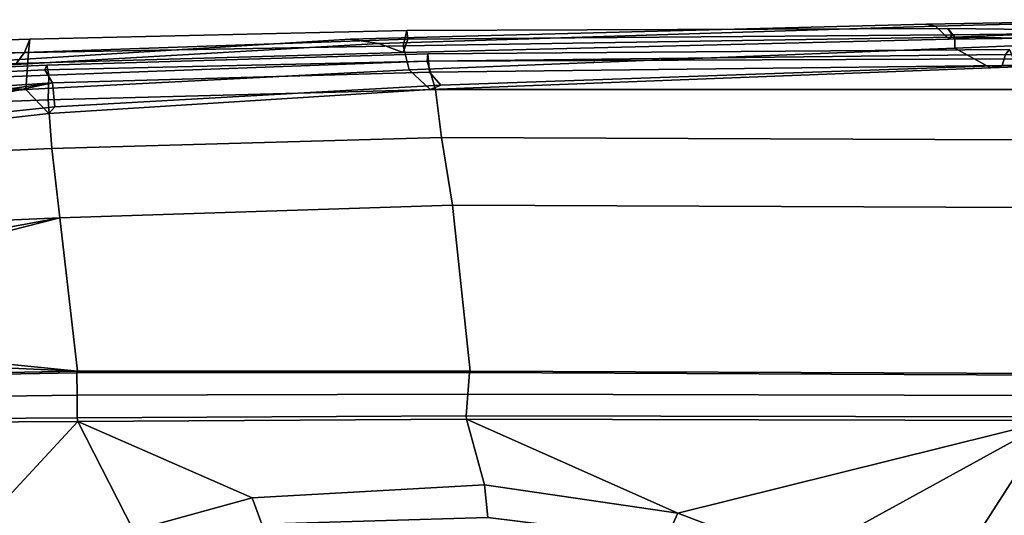
# Model space of a CAD drawing. Units: metres. Extents: x -7.4 to 9.4, y -2.8 to 1.9.
# Drawn here: x -5.6 to -3.3, y -0.6 to 0.6 of the extents above; entities that cross this region are included whole.
import ezdxf

# ---------------------------------------------------------------- set-up
doc = ezdxf.new("R2010")
doc.units = ezdxf.units.M

msp = doc.modelspace()

# ---------------------------------------------------------------- linework, layer by layer
at = {"layer": 'body'}
for points in [[(-4.644973, 0.497136, -2.467526), (-5.516523, 0.470962, -2.461994), (-5.521283, 0.460414, -2.414717), (-4.643502, 0.480337, -2.419787)], [(-4.643502, 0.480337, 2.419787), (-5.521283, 0.460414, 2.414717), (-5.516523, 0.470962, 2.461994), (-4.644973, 0.497136, 2.467526)], [(-5.516523, 0.470962, -2.461994), (-4.644973, 0.497136, -2.467526), (-4.646445, 0.480335, -2.515266), (-5.511763, 0.447911, -2.50927)], [(-5.511763, 0.447911, 2.50927), (-4.646445, 0.480335, 2.515266), (-4.644973, 0.497136, 2.467526), (-5.516523, 0.470962, 2.461994)], [(-4.644973, 0.497136, -2.467526), (-3.314507, 0.50702, -2.480529), (-3.305417, 0.485218, -2.523878), (-4.646445, 0.480335, -2.515266)], [(-4.646445, 0.480335, 2.515266), (-3.305417, 0.485218, 2.523878), (-3.314507, 0.50702, 2.480529), (-4.644973, 0.497136, 2.467526)], [(-3.314507, 0.50702, -2.480529), (-4.644973, 0.497136, -2.467526), (-4.643502, 0.480337, -2.419787), (-3.323596, 0.495221, -2.43718)], [(-3.323596, 0.495221, 2.43718), (-4.643502, 0.480337, 2.419787), (-4.644973, 0.497136, 2.467526), (-3.314507, 0.50702, 2.480529)], [(-4.640947, 0.455343, -2.183951), (-4.643502, 0.480337, -2.419787), (-5.521283, 0.460414, -2.414717), (-5.5034, 0.430418, -2.182756)], [(-5.5034, 0.430418, 2.182756), (-5.521283, 0.460414, 2.414717), (-4.643502, 0.480337, 2.419787), (-4.640947, 0.455343, 2.183951)], [(-4.646445, 0.480335, -2.515266), (-4.627038, 0.415328, -2.70936), (-5.51357, 0.391834, -2.70537), (-5.511763, 0.447911, -2.50927)], [(-5.511763, 0.447911, 2.50927), (-5.51357, 0.391834, 2.70537), (-4.627038, 0.415328, 2.70936), (-4.646445, 0.480335, 2.515266)], [(-4.627038, 0.415328, -2.70936), (-4.646445, 0.480335, -2.515266), (-3.305417, 0.485218, -2.523878), (-3.300608, 0.415212, -2.715453)], [(-3.300608, 0.415212, 2.715453), (-3.305417, 0.485218, 2.523878), (-4.646445, 0.480335, 2.515266), (-4.627038, 0.415328, 2.70936)], [(-3.331383, 0.470228, -2.197097), (-3.323596, 0.495221, -2.43718), (-4.643502, 0.480337, -2.419787), (-4.640947, 0.455343, -2.183951)], [(-4.640947, 0.455343, 2.183951), (-4.643502, 0.480337, 2.419787), (-3.323596, 0.495221, 2.43718), (-3.331383, 0.470228, 2.197097)], [(-3.328631, 0.470232, -2.031439), (-3.357367, 0.464914, -1.876387), (-2.703817, 0.490182, -1.880681), (-2.612738, 0.47517, -2.046601)], [(-2.612738, 0.47517, 2.046601), (-2.703817, 0.490182, 1.880681), (-3.357367, 0.464914, 1.876387), (-3.328631, 0.470232, 2.031439)], [(-2.450803, 0.470151, 2.222745), (-3.331383, 0.470228, 2.197097), (-3.323596, 0.495221, 2.43718), (-2.450803, 0.470151, 2.222745)], [(-3.331383, 0.470228, -2.197097), (-2.450803, 0.470151, -2.222745), (-2.201815, 0.475123, -2.44603), (-3.323596, 0.495221, -2.43718)], [(-3.331383, 0.470228, -2.197097), (-3.328631, 0.470232, -2.031439), (-2.612738, 0.47517, -2.046601), (-2.450803, 0.470151, -2.222745)], [(-2.450803, 0.470151, 2.222745), (-2.612738, 0.47517, 2.046601), (-3.328631, 0.470232, 2.031439), (-3.331383, 0.470228, 2.197097)], [(-6.372285, 0.415666, -2.503308), (-6.371355, 0.434591, -2.459998), (-5.516523, 0.470962, -2.461994), (-5.511763, 0.447911, -2.50927)], [(-5.511763, 0.447911, 2.50927), (-5.516523, 0.470962, 2.461994), (-6.371355, 0.434591, 2.459998), (-6.372285, 0.415666, 2.503308)], [(-5.516523, 0.470962, -2.461994), (-6.371355, 0.434591, -2.459998), (-6.370425, 0.419915, -2.416687), (-5.521283, 0.460414, -2.414717)], [(-5.521283, 0.460414, 2.414717), (-6.370425, 0.419915, 2.416687), (-6.371355, 0.434591, 2.459998), (-5.516523, 0.470962, 2.461994)], [(-6.370425, 0.419915, -2.416687), (-6.348679, 0.375491, -2.210369), (-5.5034, 0.430418, -2.182756), (-5.521283, 0.460414, -2.414717)], [(-5.521283, 0.460414, 2.414717), (-5.5034, 0.430418, 2.182756), (-6.348679, 0.375491, 2.210369), (-6.370425, 0.419915, 2.416687)], [(-4.614746, 0.425346, -1.996497), (-4.640947, 0.455343, -2.183951), (-5.5034, 0.430418, -2.182756), (-5.498256, 0.375423, -1.981823)], [(-5.498256, 0.375423, 1.981823), (-5.5034, 0.430418, 2.182756), (-4.640947, 0.455343, 2.183951), (-4.614746, 0.425346, 1.996497)], [(-4.640947, 0.455343, -2.183951), (-4.614746, 0.425346, -1.996497), (-3.328631, 0.470232, -2.031439), (-3.331383, 0.470228, -2.197097)], [(-3.331383, 0.470228, 2.197097), (-3.328631, 0.470232, 2.031439), (-4.614746, 0.425346, 1.996497), (-4.640947, 0.455343, 2.183951)], [(-4.614746, 0.425346, -1.996497), (-4.639324, 0.415351, -1.867963), (-3.357367, 0.464914, -1.876387), (-3.328631, 0.470232, -2.031439)], [(-3.328631, 0.470232, 2.031439), (-3.357367, 0.464914, 1.876387), (-4.639324, 0.415351, 1.867963), (-4.614746, 0.425346, 1.996497)], [(-6.34733, 0.360478, -2.701616), (-6.372285, 0.415666, -2.503308), (-5.511763, 0.447911, -2.50927), (-5.51357, 0.391834, -2.70537)], [(-5.51357, 0.391834, 2.70537), (-5.511763, 0.447911, 2.50927), (-6.372285, 0.415666, 2.503308), (-6.34733, 0.360478, 2.701616)], [(-5.5034, 0.430418, -2.182756), (-6.348679, 0.375491, -2.210369), (-6.328014, 0.315493, -2.083492), (-5.5034, 0.430418, -2.182756)], [(-6.348679, 0.375491, 2.210369), (-5.5034, 0.430418, 2.182756), (-6.020165, 0.320469, 1.975418), (-6.328014, 0.315493, 2.083492)], [(-5.498256, 0.375423, -1.981823), (-5.5034, 0.430418, -2.182756), (-6.328014, 0.315493, -2.083492), (-6.020165, 0.320469, -1.975418)], [(-5.5034, 0.430418, 2.182756), (-5.498256, 0.375423, 1.981823), (-6.020165, 0.320469, 1.975418), (-5.5034, 0.430418, 2.182756)], [(-5.505184, 0.280401, -2.834671), (-5.51357, 0.391834, -2.70537), (-4.627038, 0.415328, -2.70936), (-4.613553, 0.305324, -2.823673)], [(-4.613553, 0.305324, 2.823673), (-4.627038, 0.415328, 2.70936), (-5.51357, 0.391834, 2.70537), (-5.505184, 0.280401, 2.834671)], [(-4.639324, 0.415351, -1.867963), (-4.614746, 0.425346, -1.996497), (-5.498256, 0.375423, -1.981823), (-5.511751, 0.360427, -1.867509)], [(-5.511751, 0.360427, 1.867509), (-5.498256, 0.375423, 1.981823), (-4.614746, 0.425346, 1.996497), (-4.639324, 0.415351, 1.867963)], [(-4.627038, 0.415328, -2.70936), (-3.300608, 0.415212, -2.715453), (-3.296589, 0.300209, -2.834231), (-4.613553, 0.305324, -2.823673)], [(-4.613553, 0.305324, 2.823673), (-3.296589, 0.300209, 2.834231), (-3.300608, 0.415212, 2.715453), (-4.627038, 0.415328, 2.70936)], [(-6.333105, 0.245474, -2.8259), (-6.34733, 0.360478, -2.701616), (-5.51357, 0.391834, -2.70537), (-5.505184, 0.280401, -2.834671)], [(-5.505184, 0.280401, 2.834671), (-5.51357, 0.391834, 2.70537), (-6.34733, 0.360478, 2.701616), (-6.333105, 0.245474, 2.8259)], [(-6.020165, 0.320469, -1.975418), (-6.045046, 0.300474, -1.864676), (-5.511751, 0.360427, -1.867509), (-5.498256, 0.375423, -1.981823)], [(-5.498256, 0.375423, 1.981823), (-5.511751, 0.360427, 1.867509), (-6.045046, 0.300474, 1.864676), (-6.020165, 0.320469, 1.975418)], [(-5.486871, 0.121344, -2.892958), (-5.505184, 0.280401, -2.834671), (-4.613553, 0.305324, -2.823673), (-4.588072, 0.15032, -2.896983)], [(-4.588072, 0.15032, 2.896983), (-4.613553, 0.305324, 2.823673), (-5.505184, 0.280401, 2.834671), (-5.486871, 0.121344, 2.892958)], [(-4.613553, 0.305324, -2.823673), (-3.296589, 0.300209, -2.834231), (-3.271854, 0.145205, -2.899896), (-4.588072, 0.15032, -2.896983)], [(-4.588072, 0.15032, 2.896983), (-3.271854, 0.145205, 2.899896), (-3.296589, 0.300209, 2.834231), (-4.613553, 0.305324, 2.823673)], [(-6.313721, 0.085471, -2.884622), (-6.333105, 0.245474, -2.8259), (-5.505184, 0.280401, -2.834671), (-5.486871, 0.121344, -2.892958)], [(-5.486871, 0.121344, 2.892958), (-5.505184, 0.280401, 2.834671), (-6.333105, 0.245474, 2.8259), (-6.313721, 0.085471, 2.884622)], [(-4.588072, 0.15032, -2.896983), (-4.547651, -0.229686, -2.969179), (-5.446486, -0.229607, -2.950629), (-5.486871, 0.121344, -2.892958)], [(-5.486871, 0.121344, 2.892958), (-5.446486, -0.229607, 2.950629), (-4.547651, -0.229686, 2.969179), (-4.588072, 0.15032, 2.896983)], [(-4.547651, -0.229686, -2.969179), (-4.588072, 0.15032, -2.896983), (-3.271854, 0.145205, -2.899896), (-3.223694, -0.234801, -2.974232)], [(-3.223694, -0.234801, 2.974232), (-3.271854, 0.145205, 2.899896), (-4.588072, 0.15032, 2.896983), (-4.547651, -0.229686, 2.969179)], [(-6.111966, 0.006052, -2.894136), (-6.31578, -0.001138, -2.889217), (-6.313721, 0.085471, -2.884622), (-5.486871, 0.121344, -2.892958)], [(-5.486871, 0.121344, 2.892958), (-6.313721, 0.085471, 2.884622), (-6.31578, -0.001138, 2.889217), (-6.111966, 0.006052, 2.894136)], [(-5.486871, 0.121344, -2.892958), (-6.055564, -0.023501, -2.89975), (-6.111966, 0.006052, -2.894136), (-5.486871, 0.121344, -2.892958)], [(-6.111966, 0.006052, 2.894136), (-6.055564, -0.023501, 2.89975), (-5.486871, 0.121344, 2.892958), (-6.111966, 0.006052, 2.894136)], [(-5.446486, -0.229607, -2.950629), (-6.060792, -0.167655, -2.911906), (-6.055564, -0.023501, -2.89975), (-5.486871, 0.121344, -2.892958)], [(-5.486871, 0.121344, 2.892958), (-6.055564, -0.023501, 2.89975), (-6.060792, -0.167655, 2.911906), (-5.446486, -0.229607, 2.950629)], [(-5.446486, -0.229607, -2.950629), (-6.119413, -0.199368, -2.911458), (-6.060792, -0.167655, -2.911906), (-5.446486, -0.229607, -2.950629)], [(-6.060792, -0.167655, 2.911906), (-6.119413, -0.199368, 2.911458), (-5.446486, -0.229607, 2.950629), (-6.060792, -0.167655, 2.911906)], [(-6.119413, -0.199368, -2.911458), (-5.446486, -0.229607, -2.950629), (-6.257797, -0.244839, -2.907863), (-6.326883, -0.204846, -2.903568)], [(-6.326883, -0.204846, 2.903568), (-6.257797, -0.244839, 2.907863), (-5.446486, -0.229607, 2.950629), (-6.119413, -0.199368, 2.911458)], [(-5.445757, -0.344607, 2.960599), (-6.262047, -0.349534, 2.905843), (-6.250638, -0.849536, 2.925035), (-5.318162, -0.594619, 2.991234)], [(-6.262047, -0.349534, -2.905843), (-5.445757, -0.344607, -2.960599), (-5.926707, -0.864565, -2.966181), (-6.250638, -0.849536, -2.925035)], [(-5.318162, -0.594619, -2.991234), (-5.538681, -0.7196, -2.992549), (-5.926707, -0.864565, -2.966181), (-5.445757, -0.344607, -2.960599)], [(-4.556523, -0.339685, -2.984874), (-4.515166, -0.489689, -3.001856), (-5.047047, -0.519643, -2.996191), (-5.445757, -0.344607, -2.960599)], [(-5.445757, -0.344607, 2.960599), (-5.047047, -0.519643, 2.996191), (-4.515166, -0.489689, 3.001856), (-4.556523, -0.339685, 2.984874)], [(-5.445757, -0.344607, -2.960599), (-5.047047, -0.519643, -2.996191), (-5.318162, -0.594619, -2.991234), (-5.445757, -0.344607, -2.960599)], [(-5.318162, -0.594619, 2.991234), (-5.047047, -0.519643, 2.996191), (-5.445757, -0.344607, 2.960599), (-5.318162, -0.594619, 2.991234)], [(-4.556523, -0.339685, -2.984874), (-4.073049, -0.554728, -3.014176), (-4.515166, -0.489689, -3.001856), (-4.556523, -0.339685, -2.984874)], [(-3.219849, -0.342895, -2.98718), (-4.073049, -0.554728, -3.014176), (-4.556523, -0.339685, -2.984874), (-3.219849, -0.342895, -2.98718)], [(-4.515166, -0.489689, 3.001856), (-4.073049, -0.554728, 3.014176), (-4.556523, -0.339685, 2.984874), (-4.515166, -0.489689, 3.001856)], [(-4.556523, -0.339685, 2.984874), (-4.073049, -0.554728, 3.014176), (-3.219849, -0.342895, 2.98718), (-4.556523, -0.339685, 2.984874)], [(-4.073049, -0.554728, 3.014176), (-3.796964, -0.659753, 3.018759), (-3.219849, -0.342895, 2.98718), (-4.073049, -0.554728, 3.014176)], [(-3.219849, -0.342895, -2.98718), (-3.796964, -0.659753, -3.018759), (-4.073049, -0.554728, -3.014176), (-3.219849, -0.342895, -2.98718)], [(-3.219849, -0.342895, -2.98718), (-3.535646, -0.834776, -3.029758), (-3.796964, -0.659753, -3.018759), (-3.219849, -0.342895, -2.98718)], [(-3.796964, -0.659753, 3.018759), (-3.535646, -0.834776, 3.029758), (-3.219849, -0.342895, 2.98718), (-3.796964, -0.659753, 3.018759)], [(-3.535646, -0.834776, -3.029758), (-3.219849, -0.342895, -2.98718), (-2.025026, -0.339706, -2.988144), (-3.535646, -0.834776, -3.029758)], [(-3.263842, -1.049799, -3.035828), (-3.535646, -0.834776, -3.029758), (-2.025026, -0.339706, -2.988144), (-2.026972, -0.999906, -2.997255)], [(-3.219849, -0.342895, 2.98718), (-3.535646, -0.834776, 3.029758), (-2.026972, -0.999906, 2.997255), (-2.025026, -0.339706, 2.988144)], [(-4.515166, -0.489689, -3.001856), (-4.507228, -0.564691, -3.041375), (-5.024517, -0.579646, -3.029613), (-5.047047, -0.519643, -2.996191)], [(-5.047047, -0.519643, 2.996191), (-5.024517, -0.579646, 3.029613), (-4.507228, -0.564691, 3.041375), (-4.515166, -0.489689, 3.001856)], [(-4.073049, -0.554728, -3.014176), (-4.100383, -0.614727, -3.051299), (-4.507228, -0.564691, -3.041375), (-4.515166, -0.489689, -3.001856)], [(-4.515166, -0.489689, 3.001856), (-4.507228, -0.564691, 3.041375), (-4.100383, -0.614727, 3.051299), (-4.073049, -0.554728, 3.014176)], [(-5.318162, -0.594619, -2.991234), (-5.047047, -0.519643, -2.996191), (-5.024517, -0.579646, -3.029613), (-5.28566, -0.649623, -3.023917)], [(-5.28566, -0.649623, 3.023917), (-5.024517, -0.579646, 3.029613), (-5.047047, -0.519643, 2.996191), (-5.318162, -0.594619, 2.991234)], [(-3.796964, -0.659753, -3.018759), (-3.834638, -0.70475, -3.051635), (-4.100383, -0.614727, -3.051299), (-4.073049, -0.554728, -3.014176)], [(-4.073049, -0.554728, 3.014176), (-4.100383, -0.614727, 3.051299), (-3.834638, -0.70475, 3.051635), (-3.796964, -0.659753, 3.018759)]]:
    msp.add_3dface(points, dxfattribs=at)
at = {"layer": 'hood'}
for points in [[(-3.504409, 0.565301), (-3.483353, 0.560283, -0.610196), (-4.756729, 0.520394, -0.623242), (-4.822544, 0.530416)], [(-4.822544, 0.530416), (-4.756729, 0.520394, 0.623242), (-3.483353, 0.560283, 0.610196), (-3.504409, 0.565301)], [(-3.483353, 0.560283, -0.610196), (-3.504409, 0.565301), (-2.945995, 0.575252), (-2.931157, 0.575235, -0.60767)], [(-2.931157, 0.575235, 0.60767), (-2.945995, 0.575252), (-3.504409, 0.565301), (-3.483353, 0.560283, 0.610196)], [(-2.931157, 0.575235, 0.60767), (-3.483353, 0.560283, 0.610196), (-3.45259, 0.530266, 1.16964), (-2.931157, 0.575235, 0.60767)], [(-3.483353, 0.560283, -0.610196), (-2.931157, 0.575235, -0.60767), (-3.088729, 0.535233, -1.217913), (-3.45259, 0.530266, -1.16964)], [(-2.879675, 0.555217, 1.114004), (-2.931157, 0.575235, 0.60767), (-3.45259, 0.530266, 1.16964), (-3.088729, 0.535233, 1.217913)], [(-4.690363, 0.530373, -1.179857), (-4.692935, 0.550371, -1.280324), (-5.55539, 0.530446, -1.27913), (-5.567408, 0.50025, -1.184759)], [(-5.567408, 0.50025, 1.184759), (-5.55539, 0.530446, 1.27913), (-4.692935, 0.550371, 1.280324), (-4.690363, 0.530373, 1.179857)], [(-5.557968, 0.500444, -1.379595), (-5.55539, 0.530446, -1.27913), (-4.692935, 0.550371, -1.280324), (-4.701466, 0.515369, -1.376299)], [(-4.701466, 0.515369, 1.376299), (-4.692935, 0.550371, 1.280324), (-5.55539, 0.530446, 1.27913), (-5.557968, 0.500444, 1.379595)], [(-3.483353, 0.560283, -0.610196), (-3.45259, 0.530266, -1.16964), (-4.700901, 0.500376, -1.105432), (-4.756729, 0.520394, -0.623242)], [(-4.756729, 0.520394, 0.623242), (-4.700901, 0.500376, 1.105432), (-3.45259, 0.530266, 1.16964), (-3.483353, 0.560283, 0.610196)], [(-4.701466, 0.515369, -1.376299), (-4.692935, 0.550371, -1.280324), (-3.455293, 0.555263, -1.300857), (-3.439615, 0.53526, -1.353574)], [(-3.439615, 0.53526, 1.353574), (-3.455293, 0.555263, 1.300857), (-4.692935, 0.550371, 1.280324), (-4.701466, 0.515369, 1.376299)], [(-4.692935, 0.550371, -1.280324), (-4.690363, 0.530373, -1.179857), (-3.445069, 0.540264, -1.230001), (-3.455293, 0.555263, -1.300857)], [(-3.455293, 0.555263, 1.300857), (-3.445069, 0.540264, 1.230001), (-4.690363, 0.530373, 1.179857), (-4.692935, 0.550371, 1.280324)], [(-3.455293, 0.555263, -1.300857), (-3.445069, 0.540264, -1.230001), (-3.072534, 0.54523, -1.254827), (-3.069289, 0.550229, -1.300811)], [(-3.069289, 0.550229, 1.300811), (-3.455293, 0.555263, 1.300857), (-3.439615, 0.53526, 1.353574), (-3.069289, 0.550229, 1.300811)], [(-3.069289, 0.550229, 1.300811), (-3.072534, 0.54523, 1.254827), (-3.445069, 0.540264, 1.230001), (-3.455293, 0.555263, 1.300857)], [(-3.455293, 0.555263, -1.300857), (-3.069289, 0.550229, -1.300811), (-3.070839, 0.530228, -1.34822), (-3.439615, 0.53526, -1.353574)], [(-3.088729, 0.535233, -1.217913), (-3.072534, 0.54523, -1.254827), (-3.445069, 0.540264, -1.230001), (-3.45259, 0.530266, -1.16964)], [(-3.45259, 0.530266, 1.16964), (-3.445069, 0.540264, 1.230001), (-3.072534, 0.54523, 1.254827), (-3.088729, 0.535233, 1.217913)], [(-2.933282, 0.535217, 1.30209), (-3.069289, 0.550229, 1.300811), (-3.439615, 0.53526, 1.353574), (-3.070839, 0.530228, 1.34822)], [(-5.960172, 0.518346, -1.29177), (-5.960786, 0.49027, -1.196739), (-5.567408, 0.50025, -1.184759), (-5.55539, 0.530446, -1.27913)], [(-5.55539, 0.530446, 1.27913), (-5.567408, 0.50025, 1.184759), (-5.960786, 0.49027, 1.196739), (-5.960172, 0.518346, 1.29177)], [(-5.96036, 0.490232, -1.387106), (-5.960172, 0.518346, -1.29177), (-5.55539, 0.530446, -1.27913), (-5.557968, 0.500444, -1.379595)], [(-5.557968, 0.500444, 1.379595), (-5.55539, 0.530446, 1.27913), (-5.960172, 0.518346, 1.29177), (-5.96036, 0.490232, 1.387106)], [(-4.822544, 0.530416), (-4.756729, 0.520394, -0.623242), (-5.628418, 0.47047, -0.632759), (-5.71529, 0.475494)], [(-5.71529, 0.475494), (-5.628418, 0.47047, 0.632759), (-4.756729, 0.520394, 0.623242), (-4.822544, 0.530416)], [(-4.756729, 0.520394, -0.623242), (-4.700901, 0.500376, -1.105432), (-5.58689, 0.475105, -1.11352), (-5.628418, 0.47047, -0.632759)], [(-5.628418, 0.47047, 0.632759), (-5.58689, 0.475105, 1.11352), (-4.700901, 0.500376, 1.105432), (-4.756729, 0.520394, 0.623242)], [(-4.700901, 0.500376, -1.105432), (-4.690363, 0.530373, -1.179857), (-5.567408, 0.50025, -1.184759), (-5.58689, 0.475105, -1.11352)], [(-5.58689, 0.475105, 1.11352), (-5.567408, 0.50025, 1.184759), (-4.690363, 0.530373, 1.179857), (-4.700901, 0.500376, 1.105432)], [(-4.687379, 0.460365, -1.490486), (-4.701466, 0.515369, -1.376299), (-3.439615, 0.53526, -1.353574), (-3.439059, 0.510101, -1.410795)], [(-3.439059, 0.510101, 1.410795), (-3.439615, 0.53526, 1.353574), (-4.701466, 0.515369, 1.376299), (-4.687379, 0.460365, 1.490486)], [(-3.45259, 0.530266, -1.16964), (-3.445069, 0.540264, -1.230001), (-4.690363, 0.530373, -1.179857), (-4.700901, 0.500376, -1.105432)], [(-4.700901, 0.500376, 1.105432), (-4.690363, 0.530373, 1.179857), (-3.445069, 0.540264, 1.230001), (-3.45259, 0.530266, 1.16964)], [(-3.439059, 0.510101, -1.410795), (-3.439615, 0.53526, -1.353574), (-3.070839, 0.530228, -1.34822), (-3.059436, 0.525226, -1.38656)], [(-3.059436, 0.525226, 1.38656), (-3.070839, 0.530228, 1.34822), (-3.439615, 0.53526, 1.353574), (-3.439059, 0.510101, 1.410795)], [(-3.357367, 0.464914, -1.876387), (-3.439059, 0.510101, -1.410795), (-3.059436, 0.525226, -1.38656), (-2.703817, 0.490182, -1.880681)], [(-2.703817, 0.490182, 1.880681), (-3.059436, 0.525226, 1.38656), (-3.439059, 0.510101, 1.410795), (-3.357367, 0.464914, 1.876387)], [(-5.960786, 0.49027, -1.196739), (-5.958795, 0.463829, -1.152349), (-5.58689, 0.475105, -1.11352), (-5.567408, 0.50025, -1.184759)], [(-5.567408, 0.50025, 1.184759), (-5.58689, 0.475105, 1.11352), (-5.958795, 0.463829, 1.152349), (-5.960786, 0.49027, 1.196739)], [(-5.958843, 0.447611, -1.431477), (-5.96036, 0.490232, -1.387106), (-5.557968, 0.500444, -1.379595), (-5.564794, 0.415442, -1.490401)], [(-5.564794, 0.415442, 1.490401), (-5.557968, 0.500444, 1.379595), (-5.96036, 0.490232, 1.387106), (-5.958843, 0.447611, 1.431477)], [(-5.564794, 0.415442, -1.490401), (-5.557968, 0.500444, -1.379595), (-4.701466, 0.515369, -1.376299), (-4.687379, 0.460365, -1.490486)], [(-4.687379, 0.460365, 1.490486), (-4.701466, 0.515369, 1.376299), (-5.557968, 0.500444, 1.379595), (-5.564794, 0.415442, 1.490401)], [(-4.639324, 0.415351, -1.867963), (-4.687379, 0.460365, -1.490486), (-3.439059, 0.510101, -1.410795), (-3.357367, 0.464914, -1.876387)], [(-3.357367, 0.464914, 1.876387), (-3.439059, 0.510101, 1.410795), (-4.687379, 0.460365, 1.490486), (-4.639324, 0.415351, 1.867963)], [(-5.511751, 0.360427, -1.867509), (-5.564794, 0.415442, -1.490401), (-4.687379, 0.460365, -1.490486), (-4.639324, 0.415351, -1.867963)], [(-4.639324, 0.415351, 1.867963), (-4.687379, 0.460365, 1.490486), (-5.564794, 0.415442, 1.490401), (-5.511751, 0.360427, 1.867509)], [(-5.956346, 0.40228, -1.458986), (-5.958843, 0.447611, -1.431477), (-5.564794, 0.415442, -1.490401), (-5.956346, 0.40228, -1.458986)], [(-5.564794, 0.415442, 1.490401), (-5.958843, 0.447611, 1.431477), (-5.956346, 0.40228, 1.458986), (-5.564794, 0.415442, 1.490401)], [(-6.045046, 0.300474, -1.864676), (-6.087345, 0.365488, -1.460283), (-5.564794, 0.415442, -1.490401), (-5.511751, 0.360427, -1.867509)], [(-5.564794, 0.415442, -1.490401), (-6.087345, 0.365488, -1.460283), (-5.956346, 0.40228, -1.458986), (-5.564794, 0.415442, -1.490401)], [(-5.511751, 0.360427, 1.867509), (-5.564794, 0.415442, 1.490401), (-6.087345, 0.365488, 1.460283), (-6.045046, 0.300474, 1.864676)], [(-5.956346, 0.40228, 1.458986), (-6.087345, 0.365488, 1.460283), (-5.564794, 0.415442, 1.490401), (-5.956346, 0.40228, 1.458986)]]:
    msp.add_3dface(points, dxfattribs=at)
at = {"layer": 'trim'}
for points in [[(-5.447221, -0.284804, -3.001511), (-6.261021, -0.294883, -2.95275), (-6.259114, -0.247901, -2.939256), (-5.447547, -0.233197, -2.982637)], [(-5.447547, -0.233197, 2.982637), (-6.259114, -0.247901, 2.939256), (-6.261021, -0.294883, 2.95275), (-5.447221, -0.284804, 3.001511)], [(-6.257797, -0.244839, -2.907863), (-5.446486, -0.229607, -2.950629), (-5.447547, -0.233197, -2.982637), (-6.259114, -0.247901, -2.939256)], [(-6.259114, -0.247901, 2.939256), (-5.447547, -0.233197, 2.982637), (-5.446486, -0.229607, 2.950629), (-6.257797, -0.244839, 2.907863)], [(-5.446486, -0.229607, -2.950629), (-4.547651, -0.229686, -2.969179), (-4.549205, -0.233019, -3.00148), (-5.447547, -0.233197, -2.982637)], [(-5.447547, -0.233197, 2.982637), (-4.549205, -0.233019, 3.00148), (-4.547651, -0.229686, 2.969179), (-5.446486, -0.229607, 2.950629)], [(-4.549205, -0.233019, -3.00148), (-4.553186, -0.282382, -3.022923), (-5.447221, -0.284804, -3.001511), (-5.447547, -0.233197, -2.982637)], [(-5.447547, -0.233197, 2.982637), (-5.447221, -0.284804, 3.001511), (-4.553186, -0.282382, 3.022923), (-4.549205, -0.233019, 3.00148)], [(-4.553186, -0.282382, -3.022923), (-4.549205, -0.233019, -3.00148), (-3.224575, -0.238647, -3.006465), (-3.222914, -0.285354, -3.02646)], [(-3.222914, -0.285354, 3.02646), (-3.224575, -0.238647, 3.006465), (-4.549205, -0.233019, 3.00148), (-4.553186, -0.282382, 3.022923)], [(-4.547651, -0.229686, -2.969179), (-3.223694, -0.234801, -2.974232), (-3.224575, -0.238647, -3.006465), (-4.549205, -0.233019, -3.00148)], [(-4.549205, -0.233019, 3.00148), (-3.224575, -0.238647, 3.006465), (-3.223694, -0.234801, 2.974232), (-4.547651, -0.229686, 2.969179)], [(-6.261021, -0.294883, -2.95275), (-5.447221, -0.284804, -3.001511), (-5.446893, -0.33641, -2.991585), (-6.262928, -0.341865, -2.937443)], [(-6.262928, -0.341865, 2.937443), (-5.446893, -0.33641, 2.991585), (-5.447221, -0.284804, 3.001511), (-6.261021, -0.294883, 2.95275)], [(-5.447221, -0.284804, -3.001511), (-4.553186, -0.282382, -3.022923), (-4.557167, -0.331745, -3.015566), (-5.446893, -0.33641, -2.991585)], [(-5.446893, -0.33641, 2.991585), (-4.557167, -0.331745, 3.015566), (-4.553186, -0.282382, 3.022923), (-5.447221, -0.284804, 3.001511)], [(-4.553186, -0.282382, -3.022923), (-3.222914, -0.285354, -3.02646), (-3.221167, -0.334442, -3.01794), (-4.557167, -0.331745, -3.015566)], [(-4.557167, -0.331745, 3.015566), (-3.221167, -0.334442, 3.01794), (-3.222914, -0.285354, 3.02646), (-4.553186, -0.282382, 3.022923)], [(-5.445757, -0.344607, -2.960599), (-6.262047, -0.349534, -2.905843), (-6.262928, -0.341865, -2.937443), (-5.446893, -0.33641, -2.991585)], [(-5.446893, -0.33641, 2.991585), (-6.262928, -0.341865, 2.937443), (-6.262047, -0.349534, 2.905843), (-5.445757, -0.344607, 2.960599)], [(-4.556523, -0.339685, -2.984874), (-5.445757, -0.344607, -2.960599), (-5.446893, -0.33641, -2.991585), (-4.557167, -0.331745, -3.015566)], [(-4.557167, -0.331745, 3.015566), (-5.446893, -0.33641, 2.991585), (-5.445757, -0.344607, 2.960599), (-4.556523, -0.339685, 2.984874)], [(-3.219849, -0.342895, -2.98718), (-4.556523, -0.339685, -2.984874), (-4.557167, -0.331745, -3.015566), (-3.221167, -0.334442, -3.01794)], [(-3.221167, -0.334442, 3.01794), (-4.557167, -0.331745, 3.015566), (-4.556523, -0.339685, 2.984874), (-3.219849, -0.342895, 2.98718)]]:
    msp.add_3dface(points, dxfattribs=at)

doc.saveas('drawing.dxf')
